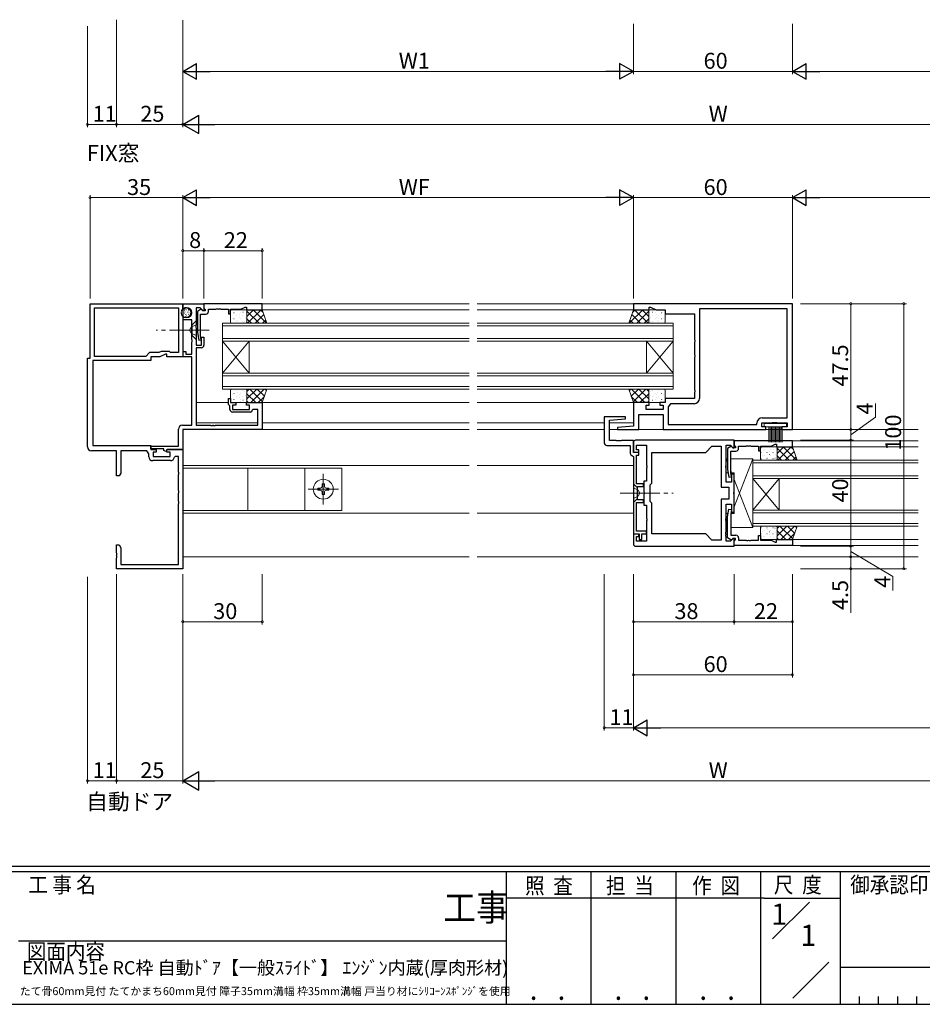
# Model space of a CAD drawing. Extents: x 0 to 1133, y 0 to 806.
# Drawn here: x 556 to 897, y 0 to 371 of the extents above; entities that cross this region are included whole.
import ezdxf
from ezdxf.enums import TextEntityAlignment as Align

# ---------------------------------------------------------------- set-up
doc = ezdxf.new("R2010")
doc.units = 0
doc.linetypes.add('YCENTER_1', pattern=[13, 10, -1, 1, -1])
doc.linetypes.add('YHIDDEN_1', pattern=[4, 3, -1])
doc.layers.add('USER1', color=3, linetype='CONTINUOUS')
doc.layers.add('YKK_ZWAK', color=7, linetype='CONTINUOUS')
for name, color, linetype, lineweight in [('YKK_11', 7, 'CONTINUOUS', 30), ('YKK_12', 2, 'CONTINUOUS', 13), ('YKK_13', 4, 'CONTINUOUS', 13), ('YKK_D', 6, 'CONTINUOUS', 13)]:
    doc.layers.add(name, color=color, linetype=linetype, lineweight=lineweight)
doc.styles.get("Standard").update_dxf_attribs({"font": 'ROMANS.SHX', "bigfont": 'EXTFONT.SHX'})
doc.styles.add('YKK_OSSTYLE1', font='romans.shx', dxfattribs={"width": 0.9, "bigfont": 'EXTFONT.SHX'})

# ---------------------------------------------------------------- blocks, each defined once
blk = doc.blocks.new('A201')
at = {"layer": 'YKK_ZWAK', "color": 254, "linetype": 'Continuous'}
for p, q in [((571, 35), (21, 35)), ((544, 34), (21, 34)), ((389, 34), (389, 9)), ((437, 34), (437, 9)), ((452, 34), (452, 9)), ((452, 16), (524, 16)), ((21, 9), (544, 9))]:
    blk.add_line(p, q, dxfattribs=at)
at = {"layer": 'YKK_ZWAK', "color": 131, "linetype": 'Continuous'}
for p, q in [((405, 34), (405, 9)), ((421, 34), (421, 9)), ((437.7, 29), (389, 29)), ((437.7, 29), (452, 29)), ((439.26, 21.33), (446.19, 28.25)), ((297, 21), (389, 21)), ((443.05, 10.18), (449.85, 16.98)), ((455.6, 10.5), (455.6, 9)), ((459.2, 10.5), (459.2, 9)), ((462.8, 10.5), (462.8, 9)), ((466.4, 10.5), (466.4, 9))]:
    blk.add_line(p, q, dxfattribs=at)
at = {"layer": 'YKK_ZWAK', "color": 131, "linetype": 'Continuous', "style": 'YKK_OSSTYLE1', "width": 0.9}
for s, height, p in [('工 事 名', 3, (298.87, 30.05)), ('尺  度', 3, (439.51, 30.04)), ('御承認印', 3, (453.91, 30.05)), ('照  査', 3, (392.56, 29.87)), ('担  当', 3, (407.82, 29.87)), ('作  図', 3, (424.09, 29.88)), ('図面内容', 3, (298.58, 17.47)), (' ． ．', 3.5, (392.18, 9.75)), (' ． ．', 3.5, (408.18, 9.75)), (' ． ．', 3.5, (424.18, 9.75))]:
    blk.add_text(s, height=height, dxfattribs=at).set_placement(p)
at = {"layer": 'YKK_ZWAK', "color": 254, "linetype": 'Continuous', "style": 'YKK_OSSTYLE1', "width": 0.9}
blk.add_text('工事', height=5, dxfattribs=at).set_placement((377.17, 24.75))

msp = doc.modelspace()

# ---------------------------------------------------------------- linework, layer by layer
at = {"layer": 'YKK_11', "color": 0, "linetype": 'ByBlock', "lineweight": -2, "ltscale": 0.5}
for p, q in [((583, 243.85), (583, 264.35)), ((583, 264.35), (618, 264.35)), ((618, 262.28), (618, 264.35)), ((618, 264.35), (626, 264.35)), ((618, 264.35), (618, 244.35)), ((626, 264.35), (626, 261.75)), ((648, 264.25), (626, 264.25)), ((626, 264.25), (626, 262.62)), ((648, 262.05), (648, 264.25)), ((848, 264.35), (788, 264.35)), ((788, 264.35), (788, 262.05)), ((848, 216.85), (848, 264.35)), ((584.63, 262.72), (616.37, 262.72)), ((584.63, 244.48), (584.63, 262.72)), ((584.63, 262.72), (616.37, 262.72)), ((616.37, 262.72), (616.37, 245.98)), ((618.25, 262.18), (618, 262.28)), ((618.78, 262.72), (618.25, 262.18)), ((619.4, 262.72), (618.78, 262.72)), ((624.51, 262.72), (623, 262.72)), ((623, 262.72), (623, 256.2)), ((624.71, 262.15), (623.5, 261.45)), ((623.5, 261.45), (623.5, 253.44)), ((625.63, 261.59), (624.51, 262.72)), ((624.7, 252.39), (624.7, 260.45)), ((624.7, 260.45), (626.7, 260.45)), ((625.05, 262.15), (624.71, 262.15)), ((625.55, 261.65), (625.05, 262.15)), ((626.5, 261.65), (625.55, 261.65)), ((626, 261.75), (625.63, 261.59)), ((626, 262.62), (626.3, 262.32)), ((626.3, 262.32), (626.5, 262.12)), ((626.5, 262.12), (626.5, 261.65)), ((627.7, 261.45), (627.7, 262.32)), ((627.7, 262.32), (630.49, 262.32)), ((630.49, 262.32), (630.68, 262.44)), ((630.68, 262.44), (631.22, 262.44)), ((631.22, 262.44), (631.41, 262.32)), ((631.41, 262.32), (631.49, 262.32)), ((631.49, 262.32), (631.68, 262.44)), ((631.68, 262.44), (632.22, 262.44)), ((632.22, 262.44), (632.41, 262.32)), ((632.41, 262.32), (635.2, 262.32)), ((635.2, 262.32), (635.2, 260.55)), ((635.2, 260.55), (636, 260.55)), ((636, 260.55), (636, 262.32)), ((636, 262.32), (639.93, 262.32)), ((639.93, 262.32), (641.5, 263.05)), ((641.5, 263.05), (642, 263.05)), ((642, 263.05), (642, 262.05)), ((642, 262.05), (648, 262.05)), ((788, 262.05), (794, 262.05)), ((794, 262.05), (794, 263.05)), ((794, 263.05), (794.5, 263.05)), ((794.5, 263.05), (796.64, 262.05)), ((796.64, 262.05), (800, 262.05)), ((800, 262.05), (800, 260.55)), ((800, 260.55), (811, 260.55)), ((811, 260.55), (811, 250.8)), ((846.07, 262.42), (812.93, 262.42)), ((812.93, 262.42), (812.93, 228.62)), ((846.07, 221.28), (846.07, 262.42)), ((846.07, 221.28), (846.07, 262.42)), ((618.2, 258.22), (618.2, 259.22)), ((618.2, 259.22), (619.4, 259.22)), ((621.37, 258.22), (618.2, 258.22)), ((621.37, 250.79), (621.37, 258.22)), ((623, 256.2), (622.88, 256.02)), ((622.88, 256.02), (622.88, 255.47)), ((622.88, 255.47), (623, 255.29)), ((623, 255.29), (623, 248.75)), ((623.5, 253.44), (624.01, 250.56)), ((621.49, 250.61), (621.37, 250.79)), ((621.37, 249.87), (621.49, 250.06)), ((621.37, 245.35), (621.37, 249.87)), ((621.49, 250.06), (621.49, 250.61)), ((624.01, 250.56), (624.99, 250.73)), ((624.99, 250.73), (624.7, 252.39)), ((625, 248.75), (625, 251.75)), ((625, 251.75), (626, 251.75)), ((626, 251.75), (626, 248.75)), ((811, 250.8), (811.12, 250.62)), ((811.12, 250.07), (811, 249.89)), ((811, 249.89), (811, 245)), ((811.12, 250.62), (811.12, 250.07)), ((605.5, 245.98), (604, 244.48)), ((608.99, 245.98), (605.5, 245.98)), ((609.79, 246.35), (608.99, 245.98)), ((611.5, 245.35), (609.36, 244.35)), ((613, 246.35), (609.79, 246.35)), ((612, 245.35), (611.5, 245.35)), ((612, 244.35), (612, 245.35)), ((613.37, 245.98), (613, 246.35)), ((616.37, 245.98), (613.37, 245.98)), ((618.2, 244.35), (618.2, 246.35)), ((618.2, 246.35), (619.2, 246.35)), ((619.2, 246.35), (619.2, 245.35)), ((619.2, 245.35), (621.37, 245.35)), ((623, 248.75), (625, 248.75)), ((625, 247.75), (623, 247.75)), ((623, 247.75), (623, 218.48)), ((582, 210.35), (582, 243.85)), ((582, 243.85), (583, 243.85)), ((606, 242.85), (584, 242.85)), ((584, 242.85), (584, 210.85)), ((604, 244.48), (584.63, 244.48)), ((609.36, 244.35), (606, 244.35)), ((606, 244.35), (606, 242.85)), ((618, 244.35), (612, 244.35)), ((621.37, 244.35), (618.2, 244.35)), ((621.37, 218.48), (621.37, 244.35)), ((811, 245), (811.12, 244.82)), ((811.12, 244.27), (811, 244.09)), ((811, 244.09), (811, 231.8)), ((811.12, 244.82), (811.12, 244.27)), ((811, 231.8), (811.12, 231.62)), ((811.12, 231.07), (811, 230.89)), ((811, 230.89), (811, 228.55)), ((811.12, 231.62), (811.12, 231.07)), ((635.2, 226.35), (635.2, 228.55)), ((635.2, 228.55), (636, 228.55)), ((636, 228.55), (636, 227.05)), ((636, 227.05), (638, 227.05)), ((638, 227.05), (638, 226.05)), ((642, 226.05), (642, 227.05)), ((642, 227.05), (648, 227.05)), ((648, 227.05), (648, 216.85)), ((794, 227.05), (788, 227.05)), ((788, 227.05), (788, 218.14)), ((794, 226.05), (794, 227.05)), ((800, 227.05), (798, 227.05)), ((798, 227.05), (798, 226.05)), ((811, 228.55), (800, 228.55)), ((800, 228.55), (800, 227.05)), ((802, 226.62), (801.13, 225.37)), ((810.93, 226.62), (802, 226.62)), ((635.5, 226.05), (635.2, 226.35)), ((635.8, 225.75), (635.5, 226.05)), ((635.8, 224.45), (635.8, 225.75)), ((638, 226.05), (636.8, 226.05)), ((636.8, 226.05), (636.8, 224.45)), ((636.8, 224.45), (643.2, 224.45)), ((643.5, 223.45), (636.8, 223.45)), ((643.2, 226.05), (642, 226.05)), ((643.2, 224.45), (643.2, 226.05)), ((644.5, 224.45), (644.2, 224.15)), ((646.37, 224.45), (644.5, 224.45)), ((646.37, 218.48), (646.37, 224.45)), ((792.8, 224.45), (792.8, 226.05)), ((792.8, 226.05), (794, 226.05)), ((799.2, 224.45), (792.8, 224.45)), ((798, 226.05), (799.2, 226.05)), ((799.2, 226.05), (799.2, 224.45)), ((801.13, 225.37), (801.13, 218.78)), ((784.98, 221.65), (777, 221.65)), ((777, 221.65), (777, 211.85)), ((778.93, 220.35), (785.02, 220.88)), ((778.93, 212.78), (778.93, 220.35)), ((785.02, 220.88), (784.98, 221.65)), ((790, 216.85), (790, 222.52)), ((790, 222.52), (799.2, 222.52)), ((799.2, 222.52), (799.2, 216.85)), ((834.57, 218.78), (834.57, 219.28)), ((836.5, 217.85), (836.5, 219.35)), ((836.5, 219.35), (840.29, 219.35)), ((836.57, 221.28), (846.07, 221.28)), ((840.29, 219.35), (840.48, 219.47)), ((840.48, 219.47), (841.02, 219.47)), ((841.02, 219.47), (841.21, 219.35)), ((841.21, 219.35), (841.29, 219.35)), ((841.29, 219.35), (841.48, 219.47)), ((841.48, 219.47), (842.02, 219.47)), ((842.02, 219.47), (842.21, 219.35)), ((842.21, 219.35), (846, 219.35)), ((846, 219.35), (846, 217.85)), ((616.37, 210.55), (616.37, 216.98)), ((617.87, 218.48), (621.37, 218.48)), ((648, 216.85), (618, 216.85)), ((618, 216.85), (618, 209.35)), ((623, 218.48), (628.44, 218.48)), ((628.44, 218.48), (628.63, 218.36)), ((628.63, 218.36), (629.17, 218.36)), ((629.17, 218.36), (629.36, 218.48)), ((629.36, 218.48), (629.44, 218.48)), ((629.44, 218.48), (629.63, 218.36)), ((629.63, 218.36), (630.17, 218.36)), ((630.17, 218.36), (630.36, 218.48)), ((630.36, 218.48), (646.37, 218.48)), ((788, 218.14), (781.98, 217.61)), ((781.98, 217.61), (782.02, 216.85)), ((782.02, 216.85), (790, 216.85)), ((799.2, 216.85), (838, 216.85)), ((801.13, 218.78), (834.57, 218.78)), ((838, 217.85), (836.5, 217.85)), ((838, 216.85), (838, 217.85)), ((846, 217.85), (844, 217.85)), ((844, 217.85), (844, 216.85)), ((844, 216.85), (848, 216.85)), ((781.54, 212.78), (778.93, 212.78)), ((781.73, 212.66), (781.54, 212.78)), ((782.27, 212.66), (781.73, 212.66)), ((782.46, 212.78), (782.27, 212.66)), ((782.54, 212.78), (782.46, 212.78)), ((782.73, 212.66), (782.54, 212.78)), ((783.27, 212.66), (782.73, 212.66)), ((783.46, 212.78), (783.27, 212.66)), ((788, 212.78), (783.46, 212.78)), ((788, 208.15), (788, 212.78)), ((788, 212.05), (788, 208.35)), ((826, 212.85), (788.8, 212.85)), ((826, 210.05), (826, 212.85)), ((848, 212.55), (826, 212.55)), ((826, 212.55), (826, 210.92)), ((848, 210.35), (848, 212.55)), ((593, 208.85), (583.5, 208.85)), ((584, 210.85), (606, 210.85)), ((593, 199.35), (593, 208.85)), ((604.4, 208.85), (594.63, 208.85)), ((594.63, 208.85), (594.63, 200.44)), ((605.17, 207.75), (604.4, 208.85)), ((606, 210.85), (606, 209.35)), ((606, 209.55), (606, 210.55)), ((606, 210.55), (616.37, 210.55)), ((610.8, 209.55), (606, 209.55)), ((606, 209.35), (608, 209.35)), ((608, 208.35), (606.8, 208.35)), ((606.8, 208.35), (606.8, 206.75)), ((608, 209.35), (608, 208.35)), ((610.8, 208.9), (610.8, 209.55)), ((611.61, 208.52), (610.8, 208.9)), ((611.8, 208.64), (611.61, 208.52)), ((612.1, 209.35), (611.8, 209.05)), ((611.8, 209.05), (611.8, 208.64)), ((612, 208.35), (612, 209.35)), ((612, 209.35), (618, 209.35)), ((613.2, 208.35), (612, 208.35)), ((618, 209.35), (612.1, 209.35)), ((613.2, 206.75), (613.2, 208.35)), ((618, 209.35), (618, 164.35)), ((778, 210.85), (786.8, 210.85)), ((786.8, 210.85), (786.8, 207.95)), ((788, 208.35), (790, 208.35)), ((790, 208.15), (788, 208.15)), ((789.2, 209.15), (789.2, 210.92)), ((789.2, 210.92), (793, 210.92)), ((790, 209.15), (789.2, 209.15)), ((790, 208.35), (790, 209.15)), ((790, 207.15), (790, 208.15)), ((793, 210.92), (793, 203.3)), ((794.93, 196.68), (794.93, 208.25)), ((794.93, 208.25), (815.27, 208.25)), ((815.27, 208.25), (817.57, 210.55)), ((817.57, 210.55), (821.07, 210.55)), ((821.07, 210.55), (821.07, 195.12)), ((823, 203.3), (823, 210.92)), ((823, 210.92), (824.61, 210.92)), ((824.71, 210.45), (823.5, 209.75)), ((823.5, 209.75), (823.5, 201.74)), ((824.61, 210.92), (825.63, 209.89)), ((824.7, 200.69), (824.7, 208.75)), ((824.7, 208.75), (826.7, 208.75)), ((825.05, 210.45), (824.71, 210.45)), ((825.55, 209.95), (825.05, 210.45)), ((826.5, 209.95), (825.55, 209.95)), ((825.63, 209.89), (826, 210.05)), ((826, 210.92), (826.3, 210.62)), ((826.3, 210.62), (826.5, 210.42)), ((826.5, 210.42), (826.5, 209.95)), ((827.7, 209.75), (827.7, 210.62)), ((827.7, 210.62), (830.49, 210.62)), ((830.49, 210.62), (830.68, 210.74)), ((830.68, 210.74), (831.22, 210.74)), ((831.22, 210.74), (831.41, 210.62)), ((831.41, 210.62), (831.49, 210.62)), ((831.49, 210.62), (831.68, 210.74)), ((831.68, 210.74), (832.22, 210.74)), ((832.22, 210.74), (832.41, 210.62)), ((832.41, 210.62), (835.2, 210.62)), ((835.2, 210.62), (835.2, 208.85)), ((835.2, 208.85), (836, 208.85)), ((836, 208.85), (836, 210.62)), ((836, 210.62), (839.93, 210.62)), ((839.93, 210.62), (841.5, 211.35)), ((841.5, 211.35), (842, 211.35)), ((842, 211.35), (842, 210.35)), ((842, 210.35), (848, 210.35)), ((605.17, 206.62), (605.17, 207.75)), ((613.33, 205.12), (606.67, 205.12)), ((606.8, 206.75), (613.2, 206.75)), ((615.11, 206.65), (614.81, 206.39)), ((616.37, 206.65), (615.11, 206.65)), ((616.37, 200.8), (616.37, 206.65)), ((787.72, 206.95), (788, 206.65)), ((788, 206.65), (788, 177.55)), ((789.2, 196.35), (789.2, 207.15)), ((789.2, 207.15), (790, 207.15)), ((616.49, 200.62), (616.37, 200.8)), ((616.49, 200.07), (616.49, 200.62)), ((793, 203.3), (793.12, 203.12)), ((793.12, 202.57), (793, 202.39)), ((793, 202.39), (793, 197.35)), ((793.12, 203.12), (793.12, 202.57)), ((822.88, 203.12), (823, 203.3)), ((822.88, 202.57), (822.88, 203.12)), ((823, 202.39), (822.88, 202.57)), ((823, 197.05), (823, 202.39)), ((823.5, 201.74), (824.01, 198.86)), ((824.99, 199.03), (824.7, 200.69)), ((594, 199.35), (593, 199.35)), ((594.63, 200.44), (594, 199.35)), ((616.37, 199.89), (616.49, 200.07)), ((616.37, 193.8), (616.37, 199.89)), ((793, 197.35), (792, 197.35)), ((792, 197.35), (792, 193.3)), ((825, 197.05), (823, 197.05)), ((824.01, 198.86), (824.99, 199.03)), ((826, 200.05), (825, 200.05)), ((825, 200.05), (825, 197.05)), ((826, 193.3), (826, 200.05)), ((616.49, 193.62), (616.37, 193.8)), ((616.49, 193.07), (616.49, 193.62)), ((791.8, 196.35), (789.2, 196.35)), ((789.6, 190.35), (789.6, 195.35)), ((789.6, 195.35), (791.8, 195.35)), ((791.8, 195.35), (791.8, 196.35)), ((792, 193.3), (792.12, 193.12)), ((794.3, 196.05), (794.93, 196.68)), ((794.3, 189.65), (794.3, 196.05)), ((821.07, 195.12), (824.07, 195.12)), ((824.07, 195.12), (824.07, 190.58)), ((825.88, 193.12), (826, 193.3)), ((616.37, 192.89), (616.49, 193.07)), ((616.37, 189.8), (616.37, 192.89)), ((616.49, 189.62), (616.37, 189.8)), ((616.49, 189.07), (616.49, 189.62)), ((791.8, 190.35), (789.6, 190.35)), ((791.8, 189.35), (791.8, 190.35)), ((792.12, 192.57), (792, 192.39)), ((792, 192.39), (792, 188.35)), ((792.12, 193.12), (792.12, 192.57)), ((794.93, 189.02), (794.3, 189.65)), ((824.07, 190.58), (821.07, 190.58)), ((821.07, 190.58), (821.07, 175.15)), ((825.88, 192.57), (825.88, 193.12)), ((826, 192.39), (825.88, 192.57)), ((826, 185.65), (826, 192.39)), ((616.37, 188.89), (616.49, 189.07)), ((616.37, 165.98), (616.37, 188.89)), ((789.2, 178.55), (789.2, 189.35)), ((789.2, 189.35), (791.8, 189.35)), ((792, 188.35), (793, 188.35)), ((793, 188.35), (793, 183.3)), ((794.93, 177.45), (794.93, 189.02)), ((823, 183.3), (823, 188.65)), ((823, 188.65), (825, 188.65)), ((823.5, 183.95), (824.01, 186.83)), ((824.01, 186.83), (824.99, 186.66)), ((824.99, 186.66), (824.7, 185)), ((825, 188.65), (825, 185.65)), ((793, 183.3), (793.12, 183.12)), ((793.12, 182.57), (793, 182.39)), ((793, 182.39), (793, 174.78)), ((793.12, 183.12), (793.12, 182.57)), ((822.88, 183.12), (823, 183.3)), ((822.88, 182.57), (822.88, 183.12)), ((823, 182.39), (822.88, 182.57)), ((823, 178.3), (823, 182.39)), ((823.5, 175.95), (823.5, 183.95)), ((824.7, 185), (824.7, 176.95)), ((825, 185.65), (826, 185.65)), ((793, 178.55), (789.2, 178.55)), ((793, 177.55), (793, 178.55)), ((788, 177.55), (790.2, 177.55)), ((790, 177.35), (788, 177.35)), ((788, 177.35), (788, 173.65)), ((789.2, 174.78), (789.2, 176.55)), ((789.2, 176.55), (790, 176.55)), ((793, 174.78), (789.2, 174.78)), ((790, 176.55), (790, 177.35)), ((790.2, 177.55), (790.2, 175.35)), ((790.2, 175.35), (791.2, 175.35)), ((791.2, 175.35), (791.2, 177.55)), ((791.2, 177.55), (793, 177.55)), ((815.27, 177.45), (794.93, 177.45)), ((815.27, 177.45), (794.93, 177.45)), ((817.57, 175.15), (815.27, 177.45)), ((821.07, 175.15), (817.57, 175.15)), ((822.88, 178.12), (823, 178.3)), ((822.88, 177.57), (822.88, 178.12)), ((823, 177.39), (822.88, 177.57)), ((822.88, 177.12), (823, 177.3)), ((822.88, 176.57), (822.88, 177.12)), ((823, 176.39), (822.88, 176.57)), ((823, 177.3), (823, 177.39)), ((823, 174.78), (823, 176.39)), ((824.61, 174.78), (823, 174.78)), ((824.71, 175.25), (823.5, 175.95)), ((825.63, 175.8), (824.61, 174.78)), ((824.7, 176.95), (826.7, 176.95)), ((825.05, 175.25), (824.71, 175.25)), ((825.55, 175.75), (825.05, 175.25)), ((826.5, 175.75), (825.55, 175.75)), ((826, 175.65), (825.63, 175.8)), ((826, 172.85), (826, 175.65)), ((826, 174.78), (826.3, 175.08)), ((826, 173.15), (826, 174.78)), ((826.3, 175.08), (826.5, 175.28)), ((826.5, 175.28), (826.5, 175.75)), ((827.7, 175.95), (827.7, 175.08)), ((827.7, 175.08), (830.49, 175.08)), ((830.49, 175.08), (830.68, 174.96)), ((830.68, 174.96), (831.22, 174.96)), ((831.22, 174.96), (831.41, 175.08)), ((831.41, 175.08), (831.49, 175.08)), ((831.49, 175.08), (831.68, 174.96)), ((831.68, 174.96), (832.22, 174.96)), ((832.22, 174.96), (832.41, 175.08)), ((832.41, 175.08), (835.2, 175.08)), ((835.2, 175.08), (835.2, 176.85)), ((835.2, 176.85), (836, 176.85)), ((836, 176.85), (836, 175.08)), ((836, 175.08), (839.93, 175.08)), ((839.93, 175.08), (841.5, 174.35)), ((842, 174.35), (842, 175.35)), ((842, 175.35), (848, 175.35)), ((848, 175.35), (848, 173.15)), ((593, 170.3), (593, 173.35)), ((593, 173.35), (594, 173.35)), ((594, 173.35), (594.63, 172.26)), ((594.63, 172.26), (594.63, 165.98)), ((788.8, 172.85), (826, 172.85)), ((848, 173.15), (826, 173.15)), ((841.5, 174.35), (842, 174.35)), ((593.12, 170.12), (593, 170.3)), ((593, 169.39), (593.12, 169.57)), ((593, 169.3), (593, 169.39)), ((593.12, 169.12), (593, 169.3)), ((593, 168.39), (593.12, 168.57)), ((593, 164.35), (593, 168.39)), ((593.12, 169.57), (593.12, 170.12)), ((593.12, 168.57), (593.12, 169.12)), ((618, 164.35), (593, 164.35)), ((594.63, 165.98), (616.37, 165.98))]:
    msp.add_line(p, q, dxfattribs=at)
for centre, radius, start, end in [((619.4, 260.97), 1.75, 270, 90), ((626.7, 261.45), 1, 270, 360), ((625, 248.75), 1, 270, 360), ((810.93, 228.62), 2, 270, 360), ((636.8, 224.45), 1, 180, 270), ((643.5, 224.15), 0.7, 270, 360), ((836.57, 219.28), 2, 90, 180), ((617.87, 216.98), 1.5, 90, 180), ((778, 211.85), 1, 180, 270), ((788.8, 212.05), 0.8, 90, 180), ((583.5, 210.35), 1.5, 180, 270), ((826.7, 209.75), 1, 270, 360), ((606.67, 206.62), 1.5, 180, 270), ((613.33, 206.62), 1.5, 270, 351.3731), ((787.8, 207.95), 1, 180, 265.5883), ((826.7, 175.95), 1, 0, 90), ((788.8, 173.65), 0.8, 180, 270)]:
    msp.add_arc(centre, radius, start, end, dxfattribs=at)
at = {"layer": 'YKK_12', "ltscale": 1.5}
for p, q in [((618, 264.35), (726, 264.35)), ((648, 264.25), (726, 264.25)), ((788, 264.35), (729, 264.35)), ((788, 264.25), (729, 264.25)), ((648, 262.05), (726, 262.05)), ((788, 262.05), (729, 262.05)), ((623, 227.05), (635.2, 227.05)), ((637.7, 227.05), (726, 227.05)), ((788, 227.05), (729, 227.05)), ((623, 219.35), (646.37, 219.35)), ((648, 219.35), (726, 219.35)), ((777, 219.35), (729, 219.35)), ((778.93, 219.35), (788, 219.35)), ((618, 216.85), (726, 216.85)), ((777, 216.85), (729, 216.85)), ((778.93, 216.85), (895.5, 216.85)), ((826, 212.55), (895.5, 212.55)), ((848, 210.35), (895.5, 210.35)), ((618, 203.35), (726, 203.35)), ((788, 203.35), (729, 203.35)), ((618, 185.35), (726, 185.35)), ((788, 185.35), (729, 185.35)), ((848, 175.35), (895.5, 175.35)), ((826, 173.15), (872.01, 173.15)), ((826, 173.15), (895.5, 173.15)), ((618, 168.85), (726, 168.85)), ((895.5, 168.85), (729, 168.85))]:
    msp.add_line(p, q, dxfattribs=at)
at = {"layer": 'YKK_12', "linetype": 'Continuous', "ltscale": 1.5}
for p, q in [((633, 250.15), (633, 256.95)), ((633, 256.95), (726, 256.95)), ((803, 256.95), (729, 256.95)), ((803, 256.95), (803, 250.15)), ((633, 255.95), (726, 255.95)), ((803, 255.95), (729, 255.95)), ((633, 251.15), (726, 251.15)), ((633, 250.15), (633, 238.15)), ((633, 250.15), (643, 238.15)), ((633, 238.15), (643, 250.15)), ((633, 250.15), (726, 250.15)), ((643, 250.15), (643, 238.15)), ((803, 251.15), (729, 251.15)), ((803, 250.15), (729, 250.15)), ((793, 250.15), (793, 238.15)), ((803, 250.15), (793, 238.15)), ((803, 238.15), (793, 250.15)), ((803, 250.15), (803, 238.15)), ((633, 232.15), (633, 238.15)), ((633, 238.15), (726, 238.15)), ((803, 238.15), (729, 238.15)), ((803, 238.15), (803, 232.15)), ((633, 237.15), (726, 237.15)), ((803, 237.15), (729, 237.15)), ((633, 233.15), (726, 233.15)), ((633, 232.15), (726, 232.15)), ((803, 233.15), (729, 233.15)), ((803, 232.15), (729, 232.15)), ((833, 198.45), (833, 205.25)), ((833, 205.25), (895.5, 205.25)), ((833, 204.25), (895.5, 204.25)), ((833, 199.45), (895.5, 199.45)), ((833, 198.45), (833, 186.45)), ((833, 198.45), (843, 186.45)), ((833, 186.45), (843, 198.45)), ((833, 198.45), (895.5, 198.45)), ((843, 198.45), (843, 186.45)), ((833, 180.45), (833, 186.45)), ((833, 186.45), (895.5, 186.45)), ((833, 185.45), (895.5, 185.45)), ((833, 181.45), (895.5, 181.45)), ((833, 180.45), (895.5, 180.45))]:
    msp.add_line(p, q, dxfattribs=at)
at = {"layer": 'YKK_13', "ltscale": 1.5}
for p, q in [((617.56, 260.76), (617.66, 260.76)), ((617.85, 261.75), (617.95, 261.75)), ((618.23, 260.1), (618.33, 260.1)), ((618.56, 260.76), (618.66, 260.76)), ((618.61, 261.82), (618.71, 261.82)), ((618.81, 261.26), (618.91, 261.26)), ((618.88, 262.25), (618.98, 262.25)), ((618.88, 262.25), (618.98, 262.25)), ((619.01, 260.21), (619.11, 260.21)), ((619.32, 261.97), (619.42, 261.97)), ((619.32, 260.06), (619.42, 260.06)), ((619.35, 262.51), (619.45, 262.51)), ((619.43, 262.82), (619.53, 262.82)), ((619.47, 260.76), (619.57, 260.76)), ((619.67, 261.11), (619.77, 261.11)), ((620.02, 261.71), (620.12, 261.71)), ((620.02, 260.26), (620.12, 260.26)), ((620.07, 262.18), (620.17, 262.18)), ((620.27, 260.86), (620.37, 260.86)), ((620.6, 261.68), (620.7, 261.68)), ((620.8, 260.67), (620.9, 260.67)), ((636, 261.55), (636, 257.45)), ((641.72, 262.05), (636.5, 262.05)), ((637.14, 260.84), (637.14, 260.84)), ((637.36, 260.9), (637.32, 260.9)), ((639.24, 260.09), (639.23, 260.1)), ((639.64, 260.9), (639.6, 260.9)), ((639.97, 261.97), (639.96, 261.97)), ((640.77, 261.14), (640.71, 261.18)), ((641.92, 260.9), (641.88, 260.9)), ((642.03, 261.24), (642.02, 261.24)), ((642.22, 259.55), (644.71, 262.05)), ((648, 262.05), (642.22, 262.05)), ((642.22, 262.05), (642.22, 256.95)), ((642.22, 257.45), (642.22, 261.55)), ((646.76, 256.95), (642.22, 261.49)), ((642.44, 256.95), (647.54, 262.05)), ((649.59, 256.95), (644.49, 262.05)), ((645.27, 256.95), (648.6, 260.28)), ((648.35, 261.01), (647.32, 262.05)), ((649.73, 256.95), (648, 262.05)), ((786.27, 256.95), (788, 262.05)), ((786.41, 256.95), (791.51, 262.05)), ((790.73, 256.95), (787.4, 260.28)), ((787.65, 261.01), (788.68, 262.05)), ((788, 262.05), (793.78, 262.05)), ((793.56, 256.95), (788.46, 262.05)), ((789.24, 256.95), (793.78, 261.49)), ((793.78, 259.55), (791.29, 262.05)), ((793.78, 262.05), (793.78, 256.95)), ((793.78, 257.45), (793.78, 261.55)), ((793.97, 261.24), (793.98, 261.24)), ((794.08, 260.9), (794.12, 260.9)), ((794.28, 262.05), (799.5, 262.05)), ((795.23, 261.14), (795.29, 261.18)), ((796.03, 261.97), (796.04, 261.97)), ((796.36, 260.9), (796.4, 260.9)), ((796.76, 260.09), (796.77, 260.1)), ((798.64, 260.9), (798.68, 260.9)), ((798.86, 260.84), (798.86, 260.84)), ((800, 261.55), (800, 257.45)), ((619.07, 259.56), (619.17, 259.56)), ((619.99, 259.21), (620.09, 259.21)), ((620.96, 259.94), (621.06, 259.94)), ((636.15, 259.87), (636.11, 259.87)), ((636.15, 257.63), (636.11, 257.63)), ((636.5, 256.95), (641.72, 256.95)), ((636.69, 258.86), (636.69, 258.87)), ((637.36, 258.66), (637.32, 258.66)), ((638.43, 259.87), (638.39, 259.87)), ((638.43, 257.63), (638.39, 257.63)), ((638.75, 258.14), (638.74, 258.14)), ((639.42, 259.1), (639.35, 259.14)), ((639.64, 258.66), (639.6, 258.66)), ((640.71, 259.87), (640.67, 259.87)), ((640.71, 257.63), (640.67, 257.63)), ((640.84, 257.39), (640.84, 257.4)), ((641.43, 257.76), (641.37, 257.8)), ((641.58, 259.27), (641.57, 259.27)), ((641.92, 258.66), (641.88, 258.66)), ((643.93, 256.95), (642.22, 258.66)), ((642.22, 256.95), (649.73, 256.95)), ((648.1, 256.95), (649.32, 258.17)), ((793.78, 256.95), (786.27, 256.95)), ((787.9, 256.95), (786.68, 258.17)), ((792.07, 256.95), (793.78, 258.66)), ((794.08, 258.66), (794.12, 258.66)), ((799.5, 256.95), (794.28, 256.95)), ((794.42, 259.27), (794.43, 259.27)), ((794.57, 257.76), (794.63, 257.8)), ((795.16, 257.39), (795.16, 257.4)), ((795.29, 259.87), (795.33, 259.87)), ((795.29, 257.63), (795.33, 257.63)), ((796.36, 258.66), (796.4, 258.66)), ((796.58, 259.1), (796.65, 259.14)), ((797.25, 258.14), (797.26, 258.14)), ((797.57, 259.87), (797.61, 259.87)), ((797.57, 257.63), (797.61, 257.63)), ((798.64, 258.66), (798.68, 258.66)), ((799.31, 258.86), (799.31, 258.87)), ((799.85, 259.87), (799.89, 259.87)), ((799.85, 257.63), (799.89, 257.63)), ((636, 227.55), (636, 231.65)), ((636.15, 231.47), (636.11, 231.47)), ((636.5, 232.15), (641.72, 232.15)), ((637.36, 230.44), (637.32, 230.44)), ((638.43, 231.47), (638.39, 231.47)), ((638.75, 230.96), (638.74, 230.96)), ((639.64, 230.44), (639.6, 230.44)), ((640.71, 231.47), (640.67, 231.47)), ((640.84, 231.7), (640.84, 231.7)), ((641.43, 231.33), (641.37, 231.29)), ((641.92, 230.44), (641.88, 230.44)), ((642.22, 231.26), (643.1, 232.15)), ((642.22, 228.43), (645.93, 232.15)), ((642.22, 227.05), (642.22, 232.15)), ((642.22, 232.15), (649.73, 232.15)), ((642.22, 231.65), (642.22, 227.55)), ((645.55, 227.05), (642.22, 230.38)), ((648.1, 227.33), (643.28, 232.15)), ((643.66, 227.05), (648.76, 232.15)), ((648.81, 229.44), (646.11, 232.15)), ((649.73, 232.15), (648, 227.05)), ((649.53, 231.55), (648.93, 232.15)), ((793.78, 232.15), (786.27, 232.15)), ((786.27, 232.15), (788, 227.05)), ((786.47, 231.55), (787.07, 232.15)), ((787.19, 229.44), (789.89, 232.15)), ((792.34, 227.05), (787.24, 232.15)), ((787.9, 227.33), (792.72, 232.15)), ((793.78, 228.43), (790.07, 232.15)), ((790.45, 227.05), (793.78, 230.38)), ((793.78, 231.26), (792.9, 232.15)), ((793.78, 227.05), (793.78, 232.15)), ((793.78, 231.65), (793.78, 227.55)), ((794.08, 230.44), (794.12, 230.44)), ((799.5, 232.15), (794.28, 232.15)), ((794.57, 231.33), (794.63, 231.29)), ((795.16, 231.7), (795.16, 231.7)), ((795.29, 231.47), (795.33, 231.47)), ((796.36, 230.44), (796.4, 230.44)), ((797.25, 230.96), (797.26, 230.96)), ((797.57, 231.47), (797.61, 231.47)), ((798.64, 230.44), (798.68, 230.44)), ((799.85, 231.47), (799.89, 231.47)), ((800, 227.55), (800, 231.65)), ((636.15, 229.23), (636.11, 229.23)), ((641.72, 227.05), (636.5, 227.05)), ((636.69, 230.23), (636.69, 230.23)), ((637.14, 228.26), (637.14, 228.26)), ((637.36, 228.19), (637.32, 228.19)), ((638.43, 229.23), (638.39, 229.23)), ((639.24, 229), (639.23, 229)), ((639.42, 230), (639.35, 229.96)), ((639.64, 228.19), (639.6, 228.19)), ((639.97, 227.13), (639.96, 227.12)), ((640.71, 229.23), (640.67, 229.23)), ((640.77, 227.96), (640.71, 227.91)), ((641.58, 229.83), (641.57, 229.83)), ((641.92, 228.19), (641.88, 228.19)), ((642.03, 227.86), (642.02, 227.85)), ((642.72, 227.05), (642.22, 227.55)), ((648, 227.05), (642.22, 227.05)), ((646.48, 227.05), (648.78, 229.34)), ((789.52, 227.05), (787.22, 229.34)), ((788, 227.05), (793.78, 227.05)), ((793.28, 227.05), (793.78, 227.55)), ((793.97, 227.86), (793.98, 227.85)), ((794.08, 228.19), (794.12, 228.19)), ((794.28, 227.05), (799.5, 227.05)), ((794.42, 229.83), (794.43, 229.83)), ((795.23, 227.96), (795.29, 227.91)), ((795.29, 229.23), (795.33, 229.23)), ((796.03, 227.13), (796.04, 227.12)), ((796.36, 228.19), (796.4, 228.19)), ((796.58, 230), (796.65, 229.96)), ((796.76, 229), (796.77, 229)), ((797.57, 229.23), (797.61, 229.23)), ((798.64, 228.19), (798.68, 228.19)), ((798.86, 228.26), (798.86, 228.26)), ((799.31, 230.23), (799.31, 230.23)), ((799.85, 229.23), (799.89, 229.23)), ((836, 209.85), (836, 205.75)), ((836.15, 208.17), (836.11, 208.17)), ((841.72, 210.35), (836.5, 210.35)), ((837.14, 209.14), (837.14, 209.14)), ((837.36, 209.2), (837.32, 209.2)), ((838.43, 208.17), (838.39, 208.17)), ((839.24, 208.39), (839.23, 208.4)), ((839.64, 209.2), (839.6, 209.2)), ((839.97, 210.27), (839.96, 210.27)), ((840.71, 208.17), (840.67, 208.17)), ((840.77, 209.44), (840.71, 209.48)), ((841.92, 209.2), (841.88, 209.2)), ((842.03, 209.54), (842.02, 209.54)), ((842.22, 207.85), (844.71, 210.35)), ((848, 210.35), (842.22, 210.35)), ((842.22, 210.35), (842.22, 205.25)), ((842.22, 205.75), (842.22, 209.85)), ((846.76, 205.25), (842.22, 209.79)), ((842.44, 205.25), (847.54, 210.35)), ((849.59, 205.25), (844.49, 210.35)), ((845.27, 205.25), (848.6, 208.58)), ((848.35, 209.31), (847.32, 210.35)), ((849.73, 205.25), (848, 210.35)), ((823, 200.55), (823, 205.85)), ((823, 205.85), (823.5, 205.85)), ((823.5, 204.55), (823, 205.85)), ((824.7, 205.85), (833, 205.85)), ((833, 205.85), (826, 187.65)), ((833, 205.85), (833, 179.85)), ((836.15, 205.93), (836.11, 205.93)), ((836.5, 205.25), (841.72, 205.25)), ((836.69, 207.16), (836.69, 207.17)), ((837.36, 206.96), (837.32, 206.96)), ((838.43, 205.93), (838.39, 205.93)), ((838.75, 206.44), (838.74, 206.44)), ((839.42, 207.4), (839.35, 207.44)), ((839.64, 206.96), (839.6, 206.96)), ((840.71, 205.93), (840.67, 205.93)), ((840.84, 205.69), (840.84, 205.7)), ((841.43, 206.06), (841.37, 206.1)), ((841.58, 207.57), (841.57, 207.57)), ((841.92, 206.96), (841.88, 206.96)), ((843.93, 205.25), (842.22, 206.96)), ((842.22, 205.25), (849.73, 205.25)), ((848.1, 205.25), (849.32, 206.47)), ((678, 202.35), (618, 202.35)), ((618, 202.35), (618, 186.35)), ((642.5, 202.35), (642.5, 186.35)), ((664, 202.35), (664, 186.35)), ((678, 186.35), (678, 202.35)), ((825.04, 200.55), (824.7, 201.43)), ((823, 200.55), (823.71, 200.55)), ((824.73, 200.55), (826, 200.55)), ((826, 200.55), (826, 185.15)), ((833, 179.85), (826, 198.05)), ((669.77, 194.76), (668.95, 194.76)), ((668.95, 194.76), (668.95, 193.94)), ((668.95, 193.94), (669.77, 193.94)), ((670.59, 196.4), (670.59, 195.58)), ((670.59, 195.58), (670.59, 196.4)), ((670.59, 196.4), (671.41, 196.4)), ((671.41, 195.58), (671.41, 196.4)), ((671.41, 196.4), (671.41, 195.58)), ((673.05, 194.76), (672.23, 194.76)), ((672.23, 193.94), (673.05, 193.94)), ((673.05, 193.94), (673.05, 194.76)), ((670.59, 193.12), (670.59, 192.3)), ((670.59, 192.3), (671.41, 192.3)), ((671.41, 192.3), (671.41, 193.12)), ((618, 186.35), (678, 186.35)), ((823, 179.85), (823, 185.15)), ((823, 185.15), (823.71, 185.15)), ((825.04, 185.15), (824.7, 184.27)), ((824.73, 185.15), (826, 185.15)), ((823.5, 181.15), (823, 179.85)), ((823.5, 179.85), (823, 179.85)), ((833, 179.85), (824.7, 179.85)), ((836, 175.85), (836, 179.95)), ((836.15, 179.77), (836.11, 179.77)), ((836.5, 180.45), (841.72, 180.45)), ((836.69, 178.53), (836.69, 178.53)), ((837.36, 178.74), (837.32, 178.74)), ((838.43, 179.77), (838.39, 179.77)), ((838.75, 179.26), (838.74, 179.26)), ((839.64, 178.74), (839.6, 178.74)), ((840.71, 179.77), (840.67, 179.77)), ((840.84, 180), (840.84, 180)), ((841.43, 179.63), (841.37, 179.59)), ((841.92, 178.74), (841.88, 178.74)), ((842.22, 179.56), (843.1, 180.45)), ((842.22, 176.73), (845.93, 180.45)), ((842.22, 175.35), (842.22, 180.45)), ((842.22, 180.45), (849.73, 180.45)), ((842.22, 179.95), (842.22, 175.85)), ((845.55, 175.35), (842.22, 178.68)), ((848.1, 175.63), (843.28, 180.45)), ((843.66, 175.35), (848.76, 180.45)), ((848.81, 177.74), (846.11, 180.45)), ((849.73, 180.45), (848, 175.35)), ((849.53, 179.85), (848.93, 180.45)), ((836.15, 177.53), (836.11, 177.53)), ((841.72, 175.35), (836.5, 175.35)), ((837.14, 176.56), (837.14, 176.56)), ((837.36, 176.49), (837.32, 176.49)), ((838.43, 177.53), (838.39, 177.53)), ((839.24, 177.3), (839.23, 177.3)), ((839.42, 178.3), (839.35, 178.26)), ((839.64, 176.49), (839.6, 176.49)), ((839.97, 175.43), (839.96, 175.42)), ((840.71, 177.53), (840.67, 177.53)), ((840.77, 176.26), (840.71, 176.21)), ((841.58, 178.13), (841.57, 178.13)), ((841.92, 176.49), (841.88, 176.49)), ((842.03, 176.16), (842.02, 176.15)), ((842.72, 175.35), (842.22, 175.85)), ((848, 175.35), (842.22, 175.35)), ((846.48, 175.35), (848.78, 177.64))]:
    msp.add_line(p, q, dxfattribs=at)
at = {"layer": 'YKK_13', "linetype": 'YHIDDEN_1', "ltscale": 1.5}
for p, q in [((623, 256.4), (621.14, 255.49)), ((621.14, 255.49), (620.54, 254.35)), ((621.14, 253.2), (620.54, 254.35)), ((623, 252.3), (621.14, 253.2)), ((788, 194.9), (789.86, 193.99)), ((789.86, 193.99), (790.46, 192.85)), ((788, 190.8), (789.86, 191.7)), ((789.86, 191.7), (790.46, 192.85))]:
    msp.add_line(p, q, dxfattribs=at)
at = {"layer": 'YKK_13', "linetype": 'Continuous', "ltscale": 1.5}
for p, q in [((623, 257.85), (621.5, 256.35)), ((621.5, 252.35), (621.5, 256.35)), ((623, 257.85), (623, 250.85)), ((623, 250.85), (621.5, 252.35)), ((845.82, 219.08), (837.32, 219.08)), ((837.32, 219.08), (837.32, 217.88)), ((837.32, 217.88), (845.82, 217.88)), ((839.07, 217.88), (839.07, 212.08)), ((839.57, 217.88), (839.57, 212.08)), ((840.07, 217.88), (840.07, 212.08)), ((840.57, 217.88), (840.57, 212.08)), ((841.07, 217.88), (841.07, 212.08)), ((841.57, 217.88), (841.57, 212.08)), ((842.07, 217.88), (842.07, 212.08)), ((842.57, 217.88), (842.57, 212.08)), ((843.07, 217.88), (843.07, 212.08)), ((843.57, 217.88), (843.57, 212.08)), ((844.07, 217.88), (844.07, 212.08)), ((845.82, 217.88), (845.82, 219.08)), ((788, 196.35), (789.5, 194.85)), ((788, 196.35), (788, 189.35)), ((789.5, 190.85), (789.5, 194.85)), ((788, 189.35), (789.5, 190.85))]:
    msp.add_line(p, q, dxfattribs=at)
at = {"layer": 'YKK_13', "linetype": 'YCENTER_1', "ltscale": 1.5}
for p, q in [((628, 254.35), (608, 254.35)), ((671, 188.6), (671, 200.1)), ((665.25, 194.35), (676.75, 194.35)), ((783, 192.85), (803, 192.85))]:
    msp.add_line(p, q, dxfattribs=at)
at = {"layer": 'YKK_13', "ltscale": 1.5}
for centre, radius in [((619.4, 260.97), 2), ((671, 194.35), 3.75)]:
    msp.add_circle(centre, radius, dxfattribs=at)
for centre, radius, start, end in [((636.5, 261.55), 0.5, 90, 180), ((641.72, 261.55), 0.5, 0, 90), ((794.28, 261.55), 0.5, 90, 180), ((799.5, 261.55), 0.5, 360, 90), ((636.5, 257.45), 0.5, 180, 270), ((641.72, 257.45), 0.5, 270, 0), ((794.28, 257.45), 0.5, 180, 270), ((799.5, 257.45), 0.5, 270, 0), ((636.5, 231.65), 0.5, 90, 180), ((641.72, 231.65), 0.5, 0, 90), ((794.28, 231.65), 0.5, 90, 180), ((799.5, 231.65), 0.5, 360, 90), ((636.5, 227.55), 0.5, 180, 270), ((641.72, 227.55), 0.5, 270, 0), ((794.28, 227.55), 0.5, 180, 270), ((799.5, 227.55), 0.5, 270, 0), ((836.5, 209.85), 0.5, 90, 180), ((841.72, 209.85), 0.5, 0, 90), ((836.5, 205.75), 0.5, 180, 270), ((841.72, 205.75), 0.5, 270, 0), ((669.77, 195.58), 0.82, 270, 0), ((669.77, 193.12), 0.82, 0, 90), ((672.23, 195.58), 0.82, 180, 270), ((672.23, 193.12), 0.82, 90, 180), ((836.5, 179.95), 0.5, 90, 180), ((841.72, 179.95), 0.5, 0, 90), ((836.5, 175.85), 0.5, 180, 270), ((841.72, 175.85), 0.5, 270, 360)]:
    msp.add_arc(centre, radius, start, end, dxfattribs=at)
at = {"layer": 'YKK_D', "ltscale": 1.5}
for p, q in [((593, 371.5), (593, 331)), ((582, 369), (582, 331)), ((593, 369), (593, 331)), ((618, 371.3), (618, 331)), ((618, 371.3), (618, 331)), ((618, 370), (618, 351)), ((788, 370), (788, 351)), ((788, 370), (788, 351)), ((848, 370), (848, 351)), ((848, 370), (848, 351)), ((624, 352), (782, 352)), ((788, 352), (848, 352)), ((854, 352), (1012, 352)), ((593, 332), (582, 332)), ((618, 332), (593, 332)), ((625, 332), (1011, 332)), ((583, 266.35), (583, 305.35)), ((618, 266.35), (618, 305.35)), ((618, 266.35), (618, 305.35)), ((787.99, 266.35), (787.99, 305.35)), ((787.99, 266.35), (787.99, 305.35)), ((848, 266.35), (848, 305.35)), ((848, 266.35), (848, 305.35)), ((618, 304.35), (583, 304.35)), ((624, 304.35), (781.99, 304.35)), ((787.99, 304.35), (848, 304.35)), ((854, 304.35), (1012, 304.35)), ((618, 266.35), (618, 285.35)), ((618, 284.35), (626, 284.35)), ((626, 266.35), (626, 285.35)), ((626, 266.35), (626, 285.35)), ((626, 284.35), (648, 284.35)), ((648, 266.35), (648, 285.35)), ((851, 264.35), (891, 264.35)), ((851, 264.35), (871, 264.35)), ((870, 264.35), (870, 216.85)), ((890, 264.35), (890, 164.35)), ((879.28, 221.52), (879.28, 226.72)), ((870, 214.85), (879.28, 221.52)), ((851, 216.85), (871, 216.85)), ((851, 216.85), (871, 216.85)), ((870, 216.85), (870, 212.85)), ((851, 212.85), (871, 212.85)), ((851, 212.85), (871, 212.85)), ((870, 212.85), (870, 172.85)), ((851, 172.85), (871, 172.85)), ((851, 172.85), (871, 172.85)), ((870, 172.85), (870, 168.85)), ((851, 168.85), (871, 168.85)), ((851, 168.85), (871, 168.85)), ((870, 170.85), (885.91, 161.36)), ((870, 168.85), (870, 164.35)), ((851, 164.35), (891, 164.35)), ((851, 164.35), (871, 164.35)), ((870, 164.35), (870, 147.75)), ((582, 161.35), (582, 83.35)), ((593, 162.35), (593, 83.35)), ((593, 161.35), (593, 83.35)), ((618, 162.35), (618, 83.35)), ((618, 162.35), (618, 83.35)), ((618, 162.35), (618, 143.35)), ((648, 162.35), (648, 143.35)), ((777, 162.35), (777, 103.35)), ((788, 162.35), (788, 143.35)), ((788, 162.35), (788, 123.35)), ((788, 162.35), (788, 103.35)), ((788, 162.35), (788, 103.35)), ((826, 162.35), (826, 143.35)), ((826, 162.35), (826, 143.35)), ((848, 162.35), (848, 143.35)), ((848, 162.35), (848, 123.35)), ((885.91, 161.36), (885.91, 156.16)), ((648, 144.35), (618, 144.35)), ((788, 144.35), (826, 144.35)), ((826, 144.35), (848, 144.35)), ((788, 124.35), (848, 124.35)), ((777, 104.35), (788, 104.35)), ((794, 104.35), (1000, 104.35)), ((593, 84.35), (582, 84.35)), ((618, 84.35), (593, 84.35)), ((625, 84.35), (1011, 84.35))]:
    msp.add_line(p, q, dxfattribs=at)
at = {"layer": 'YKK_D', "lineweight": -2}
for p, q in [((618, 352), (623.19, 355)), ((623.19, 349), (623.19, 355)), ((788, 352), (782.8, 355)), ((782.8, 355), (782.8, 349)), ((848, 352), (853.2, 355)), ((853.2, 349), (853.2, 355)), ((618, 352), (623.19, 349)), ((618, 352), (628.39, 352)), ((788, 352), (777.61, 352)), ((788, 352), (782.8, 349)), ((848, 352), (853.2, 349)), ((848, 352), (858.39, 352)), ((618, 332), (624.06, 335.5)), ((624.06, 328.5), (624.06, 335.5)), ((618, 332), (624.06, 328.5)), ((618, 332), (630.12, 332)), ((618, 304.35), (623.2, 307.35)), ((623.2, 301.35), (623.2, 307.35)), ((787.99, 304.35), (782.8, 307.35)), ((782.8, 307.35), (782.8, 301.35)), ((848, 304.35), (853.2, 307.35)), ((853.2, 301.35), (853.2, 307.35)), ((618, 304.35), (623.2, 301.35)), ((618, 304.35), (628.39, 304.35)), ((787.99, 304.35), (777.6, 304.35)), ((787.99, 304.35), (782.8, 301.35)), ((848, 304.35), (853.2, 301.35)), ((848, 304.35), (858.39, 304.35)), ((788, 104.35), (793.2, 107.35)), ((788, 104.35), (793.2, 101.35)), ((788, 104.35), (798.39, 104.35)), ((793.2, 101.35), (793.2, 107.35)), ((618, 84.35), (624.06, 87.85)), ((624.06, 80.85), (624.06, 87.85)), ((618, 84.35), (624.06, 80.85)), ((618, 84.35), (630.12, 84.35))]:
    msp.add_line(p, q, dxfattribs=at)
at = {"layer": 'YKK_D', "linetype": 'ByBlock', "const_width": 0.85}
for points in [[(582.11, 332, 1), (581.89, 332, 1)], [(593.11, 332, 1), (592.89, 332, 1)], [(592.89, 332, 1), (593.11, 332, 1)], [(617.89, 332, 1), (618.11, 332, 1)], [(583.11, 304.35, 1), (582.89, 304.35, 1)], [(618.11, 284.35, 1), (617.89, 284.35, 1)], [(625.89, 284.35, 1), (626.11, 284.35, 1)], [(626.11, 284.35, 1), (625.89, 284.35, 1)], [(647.89, 284.35, 1), (648.11, 284.35, 1)], [(870, 264.24, 1), (870, 264.45, 1)], [(890, 264.24, 1), (890, 264.45, 1)], [(870, 216.95, 1), (870, 216.74, 1)], [(870, 216.74, 1), (870, 216.95, 1)], [(870, 212.95, 1), (870, 212.74, 1)], [(870, 212.74, 1), (870, 212.95, 1)], [(870, 172.95, 1), (870, 172.74, 1)], [(870, 172.74, 1), (870, 172.95, 1)], [(870, 168.95, 1), (870, 168.74, 1)], [(870, 168.74, 1), (870, 168.95, 1)], [(870, 164.45, 1), (870, 164.24, 1)], [(890, 164.45, 1), (890, 164.24, 1)], [(618.11, 144.35, 1), (617.89, 144.35, 1)], [(647.89, 144.35, 1), (648.11, 144.35, 1)], [(788.11, 144.35, 1), (787.89, 144.35, 1)], [(825.89, 144.35, 1), (826.11, 144.35, 1)], [(826.11, 144.35, 1), (825.89, 144.35, 1)], [(847.89, 144.35, 1), (848.11, 144.35, 1)], [(788.11, 124.35, 1), (787.89, 124.35, 1)], [(847.89, 124.35, 1), (848.11, 124.35, 1)], [(777.11, 104.35, 1), (776.89, 104.35, 1)], [(582.11, 84.35, 1), (581.89, 84.35, 1)], [(593.11, 84.35, 1), (592.89, 84.35, 1)], [(592.89, 84.35, 1), (593.11, 84.35, 1)]]:
    msp.add_lwpolyline(points, format="xyb", close=True, dxfattribs=at)

# ---------------------------------------------------------------- block references
at = {"layer": 'YKK_ZWAK', "xscale": 2, "yscale": 2, "zscale": 2}
msp.add_blockref('A201', (-38, -18), dxfattribs=at)

# ---------------------------------------------------------------- texts
at = {"layer": 'USER1'}
for s, p in [('FIX窓', (581.8, 318.2)), ('自動ドア', (581.58, 73.47))]:
    msp.add_text(s, height=6, dxfattribs=at).set_placement(p)
at = {"layer": 'USER1', "color": 3}
msp.add_text('1', height=8, dxfattribs=at).set_placement((840, 30))
for s, height, p in [('1', 8, (854, 26)), ('EXIMA 51e RC枠 自動ﾄﾞｱ【一般ｽﾗｲﾄﾞ】 ｴﾝｼﾞﾝ内蔵(厚肉形材)', 5, (649.11, 13.79)), ('たて骨60mm見付 たてかまち60mm見付 障子35mm溝幅 枠35mm溝幅 戸当り材にｼﾘｺｰﾝｽﾎﾟﾝｼﾞを使用', 3, (649.11, 4.96))]:
    msp.add_text(s, height=height, dxfattribs=at).set_placement(p, align=Align.MIDDLE_CENTER)
at = {"layer": 'YKK_D'}
for s, p in [('W1', (699.48, 353)), ('60', (814.48, 353)), ('11', (583.98, 333)), ('25', (601.98, 333)), ('W', (816.4, 333)), ('35', (596.98, 305.35)), ('WF', (699.48, 305.35)), ('60', (814.48, 305.35)), ('8', (620.4, 285.35)), ('22', (633.48, 285.35)), ('11', (778.98, 105.35)), ('11', (583.98, 85.35)), ('W', (816.4, 85.35))]:
    msp.add_text(s, height=6, dxfattribs=at).set_placement(p)
for s, rotation, p in [('47.5', 90, (869, 233.08)), ('4', 90, (878.28, 222.52)), ('100', 90, (889, 208.91)), ('40', 90, (869, 189.33)), ('4', 90, (884.91, 157.16)), ('4.5', 90, (869, 148.75)), ('30', 0, (629.48, 145.35)), ('38', 0, (803.48, 145.35)), ('22', 0.0002, (833.48, 145.35)), ('60', 0.0001, (814.48, 125.35)), ('25', 0.0001, (601.98, 85.35))]:
    msp.add_text(s, height=6, rotation=rotation, dxfattribs=at).set_placement(p)

doc.saveas('drawing.dxf')
